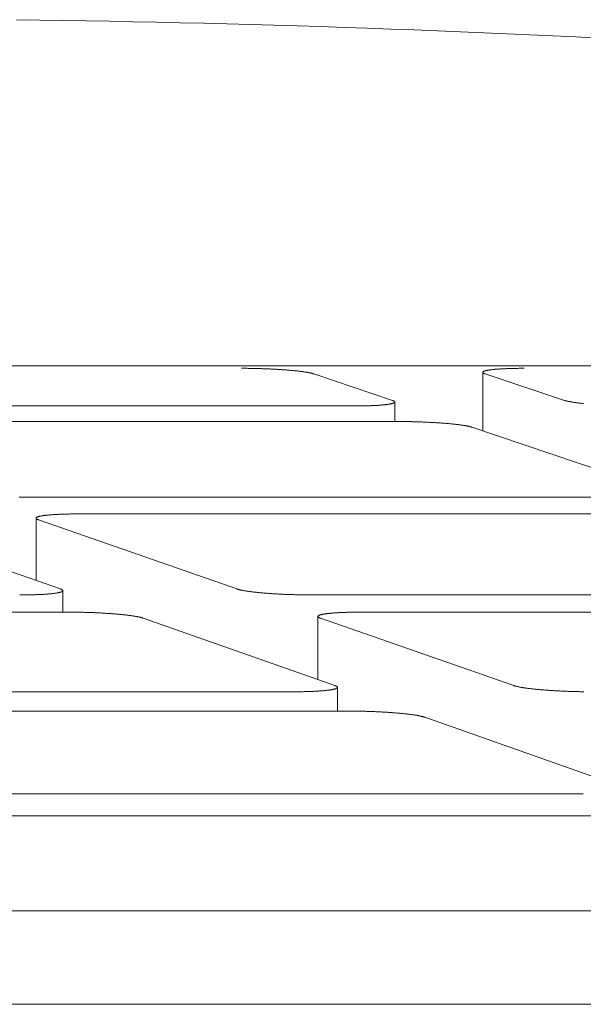
# Model space of a CAD drawing. Units: inches. Extents: x 123 to 440, y 378 to 585.
# Drawn here: x 429 to 430, y 478 to 480 of the extents above; entities that cross this region are included whole.
import ezdxf

# ---------------------------------------------------------------- set-up
doc = ezdxf.new("R2010")
doc.units = ezdxf.units.IN
doc.header["$MEASUREMENT"] = 0

msp = doc.modelspace()

# ---------------------------------------------------------------- linework, layer by layer
at = {"color": 0, "linetype": 'Continuous', "lineweight": 0}
for p, q in [((398.7102, 479.0439), (430.7419, 479.0439)), ((429.4476, 478.9789), (429.2993, 479.0289)), ((429.6183, 478.9213), (429.6183, 479.032)), ((429.6229, 479.0289), (429.7724, 478.9789)), ((429.4522, 478.9389), (429.4522, 478.9759)), ((428.2699, 478.9683), (429.3733, 478.9683)), ((429.46, 478.9389), (428.3542, 478.9389)), ((429.9573, 478.8069), (429.5978, 478.9282)), ((428.7648, 478.7959), (429.8824, 478.7959)), ((429.9756, 478.7644), (428.8554, 478.7644)), ((428.8207, 478.6225), (428.4491, 478.7534)), ((428.7749, 478.6386), (428.7749, 478.7565)), ((428.7794, 478.7534), (429.1542, 478.6225)), ((428.8253, 478.5788), (428.8253, 478.6193)), ((429.2951, 478.6113), (430.428, 478.6113)), ((428.8358, 478.5788), (427.7081, 478.5788)), ((430.5239, 478.5788), (429.3883, 478.5788)), ((429.3391, 478.4399), (428.9769, 478.5675)), ((429.307, 478.4512), (429.307, 478.5707)), ((429.3117, 478.5675), (429.677, 478.4399)), ((429.3439, 478.3918), (429.3439, 478.4366)), ((428.1216, 478.4284), (429.2617, 478.4284)), ((429.3652, 478.3918), (428.2221, 478.3918)), ((429.8861, 478.2473), (429.5087, 478.3802)), ((428.6521, 478.2354), (429.8081, 478.2354)), ((429.926, 478.1938), (427.0049, 478.1938)), ((427.7016, 478.0147), (430.4329, 478.0147)), ((434.4501, 477.8378), (399.8445, 477.8378))]:
    msp.add_line(p, q, dxfattribs=at)
for points in [[(429.8368, 479.6635), (429.7938, 479.6657), (429.7506, 479.6677), (429.7073, 479.6697), (429.6638, 479.6717), (429.6202, 479.6735), (429.5765, 479.6754), (429.5326, 479.6771), (429.4887, 479.6788), (429.4447, 479.6805), (429.4006, 479.682), (429.3565, 479.6836), (429.3123, 479.685), (429.268, 479.6864), (429.2237, 479.6877), (429.1794, 479.689), (429.1351, 479.6902), (429.0909, 479.6914), (429.0466, 479.6924), (429.0023, 479.6934), (428.9581, 479.6944), (428.9139, 479.6953), (428.8698, 479.6961), (428.8258, 479.6969), (428.7818, 479.6975), (428.7379, 479.6982)], [(429.2993, 479.0289), (429.2988, 479.0291), (429.2982, 479.0293), (429.2977, 479.0295), (429.297, 479.0296), (429.2964, 479.0298), (429.2957, 479.03), (429.295, 479.0302), (429.2943, 479.0303), (429.2935, 479.0305), (429.2928, 479.0307), (429.2919, 479.0309), (429.2911, 479.031), (429.2902, 479.0312), (429.2894, 479.0314), (429.2884, 479.0315), (429.2875, 479.0317), (429.2865, 479.0319), (429.2855, 479.032), (429.2845, 479.0322), (429.2835, 479.0324), (429.2824, 479.0325), (429.2813, 479.0327), (429.2802, 479.0329), (429.2791, 479.033), (429.2779, 479.0332), (429.2767, 479.0333), (429.2755, 479.0335), (429.2743, 479.0337), (429.273, 479.0338), (429.2718, 479.034), (429.2705, 479.0341), (429.2691, 479.0343), (429.2678, 479.0344), (429.2665, 479.0346), (429.2651, 479.0347), (429.2637, 479.0349), (429.2623, 479.035), (429.2608, 479.0352), (429.2594, 479.0353), (429.2579, 479.0354), (429.2564, 479.0356), (429.2549, 479.0357), (429.2534, 479.0358), (429.2519, 479.036), (429.2503, 479.0361), (429.2488, 479.0362), (429.2472, 479.0364), (429.2456, 479.0365), (429.244, 479.0366), (429.2423, 479.0367), (429.2407, 479.0368), (429.2391, 479.0369), (429.2374, 479.0371), (429.2357, 479.0372), (429.234, 479.0373), (429.2323, 479.0374), (429.2306, 479.0375), (429.2289, 479.0376), (429.2272, 479.0377), (429.2254, 479.0378), (429.2237, 479.0379), (429.222, 479.038), (429.2202, 479.0381), (429.2184, 479.0381), (429.2167, 479.0382), (429.2149, 479.0383), (429.2131, 479.0384), (429.2113, 479.0385), (429.2095, 479.0385), (429.2077, 479.0386), (429.2059, 479.0387), (429.2041, 479.0387), (429.2023, 479.0388), (429.2005, 479.0389), (429.1987, 479.0389), (429.1968, 479.039), (429.195, 479.039), (429.1932, 479.0391), (429.1914, 479.0391), (429.1896, 479.0392), (429.1878, 479.0392), (429.186, 479.0393), (429.1841, 479.0393), (429.1823, 479.0393), (429.1805, 479.0394), (429.1787, 479.0394), (429.1769, 479.0394), (429.1751, 479.0394), (429.1734, 479.0395), (429.1716, 479.0395), (429.1698, 479.0395), (429.168, 479.0395), (429.1663, 479.0395), (429.1645, 479.0395), (429.1628, 479.0395)], [(429.6967, 479.0395), (429.6949, 479.0395), (429.6932, 479.0395), (429.6915, 479.0395), (429.6898, 479.0395), (429.6881, 479.0395), (429.6864, 479.0395), (429.6847, 479.0394), (429.6831, 479.0394), (429.6814, 479.0394), (429.6798, 479.0394), (429.6781, 479.0393), (429.6765, 479.0393), (429.6749, 479.0393), (429.6734, 479.0392), (429.6718, 479.0392), (429.6702, 479.0391), (429.6687, 479.0391), (429.6672, 479.039), (429.6657, 479.039), (429.6642, 479.0389), (429.6627, 479.0389), (429.6613, 479.0388), (429.6598, 479.0387), (429.6584, 479.0387), (429.657, 479.0386), (429.6557, 479.0385), (429.6543, 479.0385), (429.653, 479.0384), (429.6517, 479.0383), (429.6504, 479.0382), (429.6491, 479.0381), (429.6478, 479.0381), (429.6466, 479.038), (429.6454, 479.0379), (429.6442, 479.0378), (429.6431, 479.0377), (429.6419, 479.0376), (429.6408, 479.0375), (429.6397, 479.0374), (429.6386, 479.0373), (429.6376, 479.0372), (429.6366, 479.0371), (429.6356, 479.0369), (429.6346, 479.0368), (429.6337, 479.0367), (429.6328, 479.0366), (429.6319, 479.0365), (429.631, 479.0364), (429.6302, 479.0362), (429.6294, 479.0361), (429.6286, 479.036), (429.6278, 479.0358), (429.6271, 479.0357), (429.6264, 479.0356), (429.6257, 479.0354), (429.6251, 479.0353), (429.6245, 479.0352), (429.6239, 479.035), (429.6233, 479.0349), (429.6228, 479.0347), (429.6223, 479.0346), (429.6218, 479.0344), (429.6214, 479.0343), (429.621, 479.0341), (429.6206, 479.034), (429.6202, 479.0338), (429.6199, 479.0337), (429.6196, 479.0335), (429.6193, 479.0333), (429.6191, 479.0332), (429.6189, 479.033), (429.6187, 479.0329), (429.6186, 479.0327), (429.6185, 479.0325), (429.6184, 479.0324), (429.6183, 479.0322), (429.6183, 479.032), (429.6183, 479.0319), (429.6183, 479.0317), (429.6184, 479.0315), (429.6185, 479.0314), (429.6186, 479.0312), (429.6188, 479.031), (429.6189, 479.0309), (429.6192, 479.0307), (429.6194, 479.0305), (429.6197, 479.0303), (429.62, 479.0302), (429.6203, 479.03), (429.6207, 479.0298), (429.6211, 479.0296), (429.6215, 479.0295), (429.6219, 479.0293), (429.6224, 479.0291), (429.6229, 479.0289)], [(429.3733, 478.9683), (429.375, 478.9683), (429.3768, 478.9683), (429.3785, 478.9683), (429.3802, 478.9683), (429.3819, 478.9683), (429.3836, 478.9683), (429.3853, 478.9683), (429.387, 478.9683), (429.3886, 478.9684), (429.3903, 478.9684), (429.3919, 478.9684), (429.3935, 478.9685), (429.3951, 478.9685), (429.3967, 478.9685), (429.3983, 478.9686), (429.3999, 478.9686), (429.4014, 478.9687), (429.4029, 478.9687), (429.4045, 478.9688), (429.406, 478.9688), (429.4074, 478.9689), (429.4089, 478.9689), (429.4103, 478.969), (429.4118, 478.9691), (429.4132, 478.9691), (429.4145, 478.9692), (429.4159, 478.9693), (429.4172, 478.9694), (429.4186, 478.9695), (429.4199, 478.9695), (429.4212, 478.9696), (429.4224, 478.9697), (429.4236, 478.9698), (429.4249, 478.9699), (429.4261, 478.97), (429.4272, 478.9701), (429.4284, 478.9702), (429.4295, 478.9703), (429.4306, 478.9704), (429.4317, 478.9705), (429.4327, 478.9706), (429.4337, 478.9707), (429.4347, 478.9708), (429.4357, 478.9709), (429.4366, 478.9711), (429.4376, 478.9712), (429.4385, 478.9713), (429.4393, 478.9714), (429.4402, 478.9716), (429.441, 478.9717), (429.4418, 478.9718), (429.4425, 478.972), (429.4433, 478.9721), (429.444, 478.9722), (429.4447, 478.9724), (429.4453, 478.9725), (429.4459, 478.9726), (429.4465, 478.9728), (429.4471, 478.9729), (429.4476, 478.9731), (429.4481, 478.9732), (429.4486, 478.9734), (429.449, 478.9735), (429.4495, 478.9737), (429.4498, 478.9738), (429.4502, 478.974), (429.4505, 478.9741), (429.4508, 478.9743), (429.4511, 478.9745), (429.4513, 478.9746), (429.4516, 478.9748), (429.4517, 478.975), (429.4519, 478.9751), (429.452, 478.9753), (429.4521, 478.9754), (429.4522, 478.9756), (429.4522, 478.9758), (429.4522, 478.9759), (429.4522, 478.9761), (429.4521, 478.9763), (429.452, 478.9765), (429.4519, 478.9766), (429.4517, 478.9768), (429.4515, 478.977), (429.4513, 478.9772), (429.4511, 478.9773), (429.4508, 478.9775), (429.4505, 478.9777), (429.4502, 478.9778), (429.4498, 478.978), (429.4494, 478.9782), (429.449, 478.9784), (429.4486, 478.9786), (429.4481, 478.9787), (429.4476, 478.9789)], [(429.7724, 478.9789), (429.7729, 478.9787), (429.7735, 478.9786), (429.7741, 478.9784), (429.7747, 478.9782), (429.7754, 478.978), (429.776, 478.9778), (429.7768, 478.9777), (429.7775, 478.9775), (429.7783, 478.9773), (429.7791, 478.9772), (429.7799, 478.977), (429.7807, 478.9768), (429.7816, 478.9766), (429.7825, 478.9765), (429.7834, 478.9763), (429.7844, 478.9761), (429.7854, 478.9759), (429.7864, 478.9758), (429.7874, 478.9756), (429.7884, 478.9754), (429.7895, 478.9753), (429.7906, 478.9751), (429.7917, 478.975), (429.7929, 478.9748), (429.7941, 478.9746), (429.7953, 478.9745), (429.7965, 478.9743), (429.7977, 478.9741), (429.799, 478.974), (429.8003, 478.9738), (429.8016, 478.9737), (429.8029, 478.9735), (429.8042, 478.9734), (429.8056, 478.9732), (429.807, 478.9731), (429.8084, 478.9729)], [(429.5978, 478.9282), (429.5973, 478.9284), (429.5967, 478.9285), (429.5961, 478.9287), (429.5955, 478.9289), (429.5949, 478.9291), (429.5942, 478.9292), (429.5935, 478.9294), (429.5927, 478.9296), (429.592, 478.9298), (429.5912, 478.9299), (429.5903, 478.9301), (429.5895, 478.9303), (429.5886, 478.9305), (429.5877, 478.9306), (429.5868, 478.9308), (429.5858, 478.931), (429.5849, 478.9312), (429.5839, 478.9313), (429.5828, 478.9315), (429.5818, 478.9317), (429.5807, 478.9318), (429.5796, 478.932), (429.5785, 478.9322), (429.5773, 478.9323), (429.5761, 478.9325), (429.5749, 478.9327), (429.5737, 478.9328), (429.5725, 478.933), (429.5712, 478.9331), (429.5699, 478.9333), (429.5686, 478.9334), (429.5673, 478.9336), (429.5659, 478.9337), (429.5646, 478.9339), (429.5632, 478.934), (429.5618, 478.9342), (429.5604, 478.9343), (429.5589, 478.9345), (429.5574, 478.9346), (429.556, 478.9348), (429.5545, 478.9349), (429.5529, 478.935), (429.5514, 478.9352), (429.5499, 478.9353), (429.5483, 478.9354), (429.5467, 478.9356), (429.5451, 478.9357), (429.5435, 478.9358), (429.5419, 478.9359), (429.5402, 478.9361), (429.5386, 478.9362), (429.5369, 478.9363), (429.5352, 478.9364), (429.5335, 478.9365), (429.5318, 478.9366), (429.5301, 478.9367), (429.5284, 478.9369), (429.5267, 478.937), (429.5249, 478.9371), (429.5232, 478.9372), (429.5214, 478.9373), (429.5197, 478.9373), (429.5179, 478.9374), (429.5161, 478.9375), (429.5143, 478.9376), (429.5125, 478.9377), (429.5107, 478.9378), (429.5089, 478.9379), (429.5071, 478.9379), (429.5053, 478.938), (429.5035, 478.9381), (429.5016, 478.9381), (429.4998, 478.9382), (429.498, 478.9383), (429.4962, 478.9383), (429.4943, 478.9384), (429.4925, 478.9384), (429.4907, 478.9385), (429.4888, 478.9385), (429.487, 478.9386), (429.4852, 478.9386), (429.4834, 478.9387), (429.4815, 478.9387), (429.4797, 478.9387), (429.4779, 478.9388), (429.4761, 478.9388), (429.4743, 478.9388), (429.4725, 478.9388), (429.4707, 478.9388), (429.4689, 478.9389), (429.4671, 478.9389), (429.4653, 478.9389), (429.4635, 478.9389), (429.4618, 478.9389), (429.46, 478.9389)], [(428.743, 478.7961), (428.7449, 478.7961), (428.7467, 478.7961), (428.7485, 478.796), (428.7504, 478.796), (428.7522, 478.796), (428.754, 478.796), (428.7558, 478.796), (428.7576, 478.796), (428.7594, 478.7959), (428.7612, 478.7959), (428.763, 478.7959), (428.7648, 478.7959)], [(428.8554, 478.7644), (428.8536, 478.7644), (428.8518, 478.7644), (428.8501, 478.7644), (428.8483, 478.7644), (428.8466, 478.7643), (428.8449, 478.7643), (428.8432, 478.7643), (428.8415, 478.7643), (428.8398, 478.7643), (428.8381, 478.7642), (428.8364, 478.7642), (428.8348, 478.7642), (428.8332, 478.7641), (428.8315, 478.7641), (428.8299, 478.764), (428.8284, 478.764), (428.8268, 478.764), (428.8252, 478.7639), (428.8237, 478.7638), (428.8222, 478.7638), (428.8207, 478.7637), (428.8192, 478.7637), (428.8177, 478.7636), (428.8163, 478.7635), (428.8148, 478.7635), (428.8134, 478.7634), (428.812, 478.7633), (428.8107, 478.7632), (428.8093, 478.7631), (428.808, 478.7631), (428.8067, 478.763), (428.8054, 478.7629), (428.8042, 478.7628), (428.8029, 478.7627), (428.8017, 478.7626), (428.8005, 478.7625), (428.7993, 478.7624), (428.7982, 478.7623), (428.7971, 478.7622), (428.796, 478.7621), (428.7949, 478.762), (428.7939, 478.7618), (428.7929, 478.7617), (428.7919, 478.7616), (428.7909, 478.7615), (428.7899, 478.7614), (428.789, 478.7612), (428.7881, 478.7611), (428.7873, 478.761), (428.7864, 478.7608), (428.7856, 478.7607), (428.7849, 478.7606), (428.7841, 478.7604), (428.7834, 478.7603), (428.7827, 478.7601), (428.782, 478.76), (428.7814, 478.7599), (428.7808, 478.7597), (428.7802, 478.7596), (428.7797, 478.7594), (428.7791, 478.7592), (428.7786, 478.7591), (428.7782, 478.7589), (428.7777, 478.7588), (428.7773, 478.7586), (428.777, 478.7585), (428.7766, 478.7583), (428.7763, 478.7581), (428.776, 478.758), (428.7758, 478.7578), (428.7756, 478.7576), (428.7754, 478.7575), (428.7752, 478.7573), (428.7751, 478.7571), (428.775, 478.757), (428.7749, 478.7568), (428.7749, 478.7566), (428.7749, 478.7564), (428.7749, 478.7563), (428.7749, 478.7561), (428.775, 478.7559), (428.7751, 478.7557), (428.7753, 478.7556), (428.7755, 478.7554), (428.7757, 478.7552), (428.7759, 478.755), (428.7762, 478.7548), (428.7765, 478.7547), (428.7768, 478.7545), (428.7771, 478.7543), (428.7775, 478.7541), (428.7779, 478.7539), (428.7784, 478.7537), (428.7789, 478.7536), (428.7794, 478.7534)], [(428.7439, 478.6113), (428.7457, 478.6113), (428.7475, 478.6113), (428.7493, 478.6113), (428.751, 478.6113), (428.7528, 478.6113), (428.7545, 478.6113), (428.7563, 478.6113), (428.758, 478.6114), (428.7597, 478.6114), (428.7614, 478.6114), (428.7631, 478.6114), (428.7647, 478.6115), (428.7664, 478.6115), (428.768, 478.6116), (428.7696, 478.6116), (428.7712, 478.6117), (428.7728, 478.6117), (428.7744, 478.6118), (428.7759, 478.6118), (428.7775, 478.6119), (428.779, 478.6119), (428.7805, 478.612), (428.782, 478.6121), (428.7834, 478.6121), (428.7849, 478.6122), (428.7863, 478.6123), (428.7877, 478.6124), (428.7891, 478.6124), (428.7905, 478.6125), (428.7918, 478.6126), (428.7931, 478.6127), (428.7944, 478.6128), (428.7957, 478.6129), (428.7969, 478.613), (428.7982, 478.6131), (428.7994, 478.6132), (428.8006, 478.6133), (428.8017, 478.6134), (428.8028, 478.6135), (428.804, 478.6136), (428.805, 478.6137), (428.8061, 478.6139), (428.8071, 478.614), (428.8081, 478.6141), (428.8091, 478.6142), (428.8101, 478.6144), (428.811, 478.6145), (428.8119, 478.6146), (428.8128, 478.6148), (428.8136, 478.6149), (428.8144, 478.615), (428.8152, 478.6152), (428.816, 478.6153), (428.8167, 478.6155), (428.8174, 478.6156), (428.8181, 478.6157), (428.8187, 478.6159), (428.8193, 478.616), (428.8199, 478.6162), (428.8205, 478.6164), (428.821, 478.6165), (428.8215, 478.6167), (428.822, 478.6168), (428.8224, 478.617), (428.8228, 478.6172), (428.8232, 478.6173), (428.8235, 478.6175), (428.8238, 478.6176), (428.8241, 478.6178), (428.8244, 478.618), (428.8246, 478.6182), (428.8248, 478.6183), (428.825, 478.6185), (428.8251, 478.6187), (428.8252, 478.6188), (428.8253, 478.619), (428.8253, 478.6192), (428.8253, 478.6194), (428.8253, 478.6196), (428.8252, 478.6197), (428.8251, 478.6199), (428.825, 478.6201), (428.8249, 478.6203), (428.8247, 478.6205), (428.8245, 478.6206), (428.8242, 478.6208), (428.824, 478.621), (428.8237, 478.6212), (428.8233, 478.6214), (428.823, 478.6216), (428.8226, 478.6218), (428.8222, 478.6219), (428.8217, 478.6221), (428.8212, 478.6223), (428.8207, 478.6225)], [(429.1542, 478.6225), (429.1547, 478.6223), (429.1553, 478.6221), (429.1559, 478.6219), (429.1566, 478.6218), (429.1572, 478.6216), (429.1579, 478.6214), (429.1586, 478.6212), (429.1594, 478.621), (429.1602, 478.6208), (429.161, 478.6206), (429.1618, 478.6205), (429.1627, 478.6203), (429.1636, 478.6201), (429.1645, 478.6199), (429.1654, 478.6197), (429.1664, 478.6196), (429.1674, 478.6194), (429.1684, 478.6192), (429.1695, 478.619), (429.1705, 478.6188), (429.1716, 478.6187), (429.1727, 478.6185), (429.1739, 478.6183), (429.1751, 478.6182), (429.1763, 478.618), (429.1775, 478.6178), (429.1787, 478.6176), (429.18, 478.6175), (429.1813, 478.6173), (429.1826, 478.6172), (429.1839, 478.617), (429.1853, 478.6168), (429.1867, 478.6167), (429.1881, 478.6165), (429.1895, 478.6164), (429.1909, 478.6162), (429.1924, 478.616), (429.1939, 478.6159), (429.1953, 478.6157), (429.1969, 478.6156), (429.1984, 478.6155), (429.1999, 478.6153), (429.2015, 478.6152), (429.2031, 478.615), (429.2047, 478.6149), (429.2063, 478.6148), (429.2079, 478.6146), (429.2096, 478.6145), (429.2113, 478.6144), (429.2129, 478.6142), (429.2146, 478.6141), (429.2163, 478.614), (429.218, 478.6139), (429.2198, 478.6137), (429.2215, 478.6136), (429.2233, 478.6135), (429.225, 478.6134), (429.2268, 478.6133), (429.2286, 478.6132), (429.2304, 478.6131), (429.2322, 478.613), (429.234, 478.6129), (429.2358, 478.6128), (429.2376, 478.6127), (429.2394, 478.6126), (429.2413, 478.6125), (429.2431, 478.6124), (429.245, 478.6124), (429.2468, 478.6123), (429.2487, 478.6122), (429.2505, 478.6121), (429.2524, 478.6121), (429.2543, 478.612), (429.2561, 478.6119), (429.258, 478.6119), (429.2599, 478.6118), (429.2618, 478.6118), (429.2636, 478.6117), (429.2655, 478.6117), (429.2674, 478.6116), (429.2693, 478.6116), (429.2711, 478.6115), (429.273, 478.6115), (429.2749, 478.6114), (429.2767, 478.6114), (429.2786, 478.6114), (429.2804, 478.6114), (429.2823, 478.6113), (429.2841, 478.6113), (429.286, 478.6113), (429.2878, 478.6113), (429.2896, 478.6113), (429.2914, 478.6113), (429.2933, 478.6113), (429.2951, 478.6113)], [(428.9769, 478.5675), (428.9763, 478.5677), (428.9758, 478.5679), (428.9752, 478.5681), (428.9745, 478.5682), (428.9739, 478.5684), (428.9732, 478.5686), (428.9724, 478.5688), (428.9717, 478.569), (428.9709, 478.5692), (428.9701, 478.5694), (428.9693, 478.5695), (428.9684, 478.5697), (428.9675, 478.5699), (428.9666, 478.5701), (428.9657, 478.5703), (428.9647, 478.5705), (428.9637, 478.5706), (428.9627, 478.5708), (428.9616, 478.571), (428.9605, 478.5712), (428.9594, 478.5713), (428.9583, 478.5715), (428.9572, 478.5717), (428.956, 478.5719), (428.9548, 478.572), (428.9536, 478.5722), (428.9523, 478.5724), (428.9511, 478.5725), (428.9498, 478.5727), (428.9485, 478.5729), (428.9471, 478.573), (428.9458, 478.5732), (428.9444, 478.5734), (428.943, 478.5735), (428.9416, 478.5737), (428.9401, 478.5738), (428.9387, 478.574), (428.9372, 478.5741), (428.9357, 478.5743), (428.9342, 478.5744), (428.9326, 478.5746), (428.9311, 478.5747), (428.9295, 478.5749), (428.9279, 478.575), (428.9263, 478.5752), (428.9247, 478.5753), (428.9231, 478.5754), (428.9214, 478.5756), (428.9198, 478.5757), (428.9181, 478.5758), (428.9164, 478.5759), (428.9147, 478.5761), (428.913, 478.5762), (428.9113, 478.5763), (428.9095, 478.5764), (428.9078, 478.5765), (428.906, 478.5766), (428.9042, 478.5767), (428.9024, 478.5769), (428.9006, 478.577), (428.8988, 478.5771), (428.897, 478.5772), (428.8952, 478.5773), (428.8934, 478.5773), (428.8916, 478.5774), (428.8897, 478.5775), (428.8879, 478.5776), (428.886, 478.5777), (428.8842, 478.5778), (428.8823, 478.5778), (428.8804, 478.5779), (428.8786, 478.578), (428.8767, 478.5781), (428.8748, 478.5781), (428.8729, 478.5782), (428.8711, 478.5782), (428.8692, 478.5783), (428.8673, 478.5784), (428.8654, 478.5784), (428.8636, 478.5785), (428.8617, 478.5785), (428.8598, 478.5785), (428.8579, 478.5786), (428.8561, 478.5786), (428.8542, 478.5786), (428.8523, 478.5787), (428.8505, 478.5787), (428.8486, 478.5787), (428.8468, 478.5787), (428.8449, 478.5788), (428.8431, 478.5788), (428.8413, 478.5788), (428.8395, 478.5788), (428.8376, 478.5788), (428.8358, 478.5788)], [(429.3883, 478.5788), (429.3865, 478.5788), (429.3847, 478.5788), (429.3829, 478.5788), (429.3812, 478.5788), (429.3794, 478.5788), (429.3777, 478.5787), (429.3759, 478.5787), (429.3742, 478.5787), (429.3725, 478.5787), (429.3708, 478.5786), (429.3691, 478.5786), (429.3674, 478.5786), (429.3658, 478.5785), (429.3642, 478.5785), (429.3625, 478.5785), (429.3609, 478.5784), (429.3593, 478.5784), (429.3578, 478.5783), (429.3562, 478.5782), (429.3547, 478.5782), (429.3531, 478.5781), (429.3516, 478.5781), (429.3502, 478.578), (429.3487, 478.5779), (429.3473, 478.5778), (429.3458, 478.5778), (429.3444, 478.5777), (429.343, 478.5776), (429.3417, 478.5775), (429.3403, 478.5774), (429.339, 478.5773), (429.3377, 478.5773), (429.3364, 478.5772), (429.3352, 478.5771), (429.334, 478.577), (429.3328, 478.5769), (429.3316, 478.5767), (429.3304, 478.5766), (429.3293, 478.5765), (429.3282, 478.5764), (429.3271, 478.5763), (429.3261, 478.5762), (429.325, 478.5761), (429.324, 478.5759), (429.3231, 478.5758), (429.3221, 478.5757), (429.3212, 478.5756), (429.3203, 478.5754), (429.3194, 478.5753), (429.3186, 478.5752), (429.3178, 478.575), (429.317, 478.5749), (429.3162, 478.5747), (429.3155, 478.5746), (429.3148, 478.5744), (429.3141, 478.5743), (429.3135, 478.5741), (429.3129, 478.574), (429.3123, 478.5738), (429.3117, 478.5737), (429.3112, 478.5735), (429.3107, 478.5734), (429.3103, 478.5732), (429.3098, 478.573), (429.3094, 478.5729), (429.3091, 478.5727), (429.3087, 478.5725), (429.3084, 478.5724), (429.3081, 478.5722), (429.3079, 478.572), (429.3077, 478.5719), (429.3075, 478.5717), (429.3073, 478.5715), (429.3072, 478.5713), (429.3071, 478.5712), (429.307, 478.571), (429.307, 478.5708), (429.307, 478.5706), (429.307, 478.5705), (429.3071, 478.5703), (429.3072, 478.5701), (429.3073, 478.5699), (429.3075, 478.5697), (429.3076, 478.5695), (429.3079, 478.5694), (429.3081, 478.5692), (429.3084, 478.569), (429.3087, 478.5688), (429.309, 478.5686), (429.3094, 478.5684), (429.3098, 478.5682), (429.3102, 478.5681), (429.3107, 478.5679), (429.3112, 478.5677), (429.3117, 478.5675)], [(429.2617, 478.4284), (429.2635, 478.4284), (429.2653, 478.4284), (429.2671, 478.4284), (429.2689, 478.4284), (429.2707, 478.4284), (429.2725, 478.4284), (429.2742, 478.4285), (429.2759, 478.4285), (429.2777, 478.4285), (429.2794, 478.4285), (429.2811, 478.4286), (429.2828, 478.4286), (429.2844, 478.4286), (429.2861, 478.4287), (429.2877, 478.4287), (429.2894, 478.4288), (429.291, 478.4288), (429.2926, 478.4289), (429.2941, 478.4289), (429.2957, 478.429), (429.2972, 478.4291), (429.2988, 478.4291), (429.3003, 478.4292), (429.3017, 478.4293), (429.3032, 478.4294), (429.3046, 478.4294), (429.3061, 478.4295), (429.3075, 478.4296), (429.3088, 478.4297), (429.3102, 478.4298), (429.3115, 478.4299), (429.3128, 478.43), (429.3141, 478.4301), (429.3154, 478.4302), (429.3166, 478.4303), (429.3178, 478.4304), (429.319, 478.4305), (429.3202, 478.4306), (429.3213, 478.4307), (429.3225, 478.4308), (429.3235, 478.4309), (429.3246, 478.4311), (429.3257, 478.4312), (429.3267, 478.4313), (429.3277, 478.4314), (429.3286, 478.4316), (429.3295, 478.4317), (429.3305, 478.4318), (429.3313, 478.432), (429.3322, 478.4321), (429.333, 478.4322), (429.3338, 478.4324), (429.3346, 478.4325), (429.3353, 478.4327), (429.336, 478.4328), (429.3367, 478.433), (429.3373, 478.4331), (429.3379, 478.4333), (429.3385, 478.4335), (429.3391, 478.4336), (429.3396, 478.4338), (429.3401, 478.4339), (429.3406, 478.4341), (429.341, 478.4343), (429.3414, 478.4344), (429.3418, 478.4346), (429.3421, 478.4348), (429.3424, 478.4349), (429.3427, 478.4351), (429.343, 478.4353), (429.3432, 478.4355), (429.3434, 478.4356), (429.3435, 478.4358), (429.3437, 478.436), (429.3438, 478.4362), (429.3438, 478.4364), (429.3439, 478.4365), (429.3439, 478.4367), (429.3438, 478.4369), (429.3438, 478.4371), (429.3437, 478.4373), (429.3436, 478.4375), (429.3434, 478.4376), (429.3432, 478.4378), (429.343, 478.438), (429.3427, 478.4382), (429.3425, 478.4384), (429.3421, 478.4386), (429.3418, 478.4388), (429.3414, 478.439), (429.341, 478.4392), (429.3406, 478.4393), (429.3401, 478.4395), (429.3396, 478.4397), (429.3391, 478.4399)], [(429.677, 478.4399), (429.6776, 478.4397), (429.6782, 478.4395), (429.6788, 478.4393), (429.6795, 478.4392), (429.6801, 478.439), (429.6809, 478.4388), (429.6816, 478.4386), (429.6824, 478.4384), (429.6832, 478.4382), (429.684, 478.438), (429.6848, 478.4378), (429.6857, 478.4376), (429.6866, 478.4375), (429.6876, 478.4373), (429.6885, 478.4371), (429.6895, 478.4369), (429.6905, 478.4367), (429.6916, 478.4365), (429.6926, 478.4364), (429.6937, 478.4362), (429.6948, 478.436), (429.696, 478.4358), (429.6972, 478.4356), (429.6984, 478.4355), (429.6996, 478.4353), (429.7008, 478.4351), (429.7021, 478.4349), (429.7034, 478.4348), (429.7047, 478.4346), (429.706, 478.4344), (429.7074, 478.4343), (429.7088, 478.4341), (429.7102, 478.4339), (429.7116, 478.4338), (429.713, 478.4336), (429.7145, 478.4335), (429.716, 478.4333), (429.7175, 478.4331), (429.719, 478.433), (429.7205, 478.4328), (429.7221, 478.4327), (429.7237, 478.4325), (429.7253, 478.4324), (429.7269, 478.4322), (429.7285, 478.4321), (429.7302, 478.432), (429.7318, 478.4318), (429.7335, 478.4317), (429.7352, 478.4316), (429.7369, 478.4314), (429.7386, 478.4313), (429.7403, 478.4312), (429.7421, 478.4311), (429.7438, 478.4309), (429.7456, 478.4308), (429.7474, 478.4307), (429.7492, 478.4306), (429.751, 478.4305), (429.7528, 478.4304), (429.7546, 478.4303), (429.7564, 478.4302), (429.7582, 478.4301), (429.7601, 478.43), (429.7619, 478.4299), (429.7638, 478.4298), (429.7657, 478.4297), (429.7675, 478.4296), (429.7694, 478.4295), (429.7713, 478.4294), (429.7732, 478.4294), (429.7751, 478.4293), (429.777, 478.4292), (429.7789, 478.4291), (429.7808, 478.4291), (429.7827, 478.429), (429.7846, 478.4289), (429.7865, 478.4289), (429.7884, 478.4288), (429.7903, 478.4288), (429.7922, 478.4287), (429.7941, 478.4287), (429.796, 478.4286), (429.7979, 478.4286), (429.7997, 478.4286), (429.8016, 478.4285), (429.8035, 478.4285), (429.8054, 478.4285), (429.8073, 478.4285), (429.8091, 478.4284)], [(429.5087, 478.3802), (429.5081, 478.3804), (429.5075, 478.3806), (429.5069, 478.3808), (429.5062, 478.381), (429.5056, 478.3812), (429.5048, 478.3814), (429.5041, 478.3815), (429.5033, 478.3817), (429.5025, 478.3819), (429.5017, 478.3821), (429.5009, 478.3823), (429.5, 478.3825), (429.4991, 478.3827), (429.4981, 478.3829), (429.4972, 478.3831), (429.4962, 478.3832), (429.4952, 478.3834), (429.4941, 478.3836), (429.4931, 478.3838), (429.492, 478.384), (429.4908, 478.3842), (429.4897, 478.3843), (429.4885, 478.3845), (429.4873, 478.3847), (429.4861, 478.3849), (429.4849, 478.385), (429.4836, 478.3852), (429.4823, 478.3854), (429.481, 478.3856), (429.4796, 478.3857), (429.4783, 478.3859), (429.4769, 478.3861), (429.4755, 478.3862), (429.4741, 478.3864), (429.4726, 478.3866), (429.4712, 478.3867), (429.4697, 478.3869), (429.4682, 478.387), (429.4666, 478.3872), (429.4651, 478.3873), (429.4635, 478.3875), (429.462, 478.3876), (429.4604, 478.3878), (429.4588, 478.3879), (429.4571, 478.3881), (429.4555, 478.3882), (429.4538, 478.3883), (429.4521, 478.3885), (429.4505, 478.3886), (429.4487, 478.3887), (429.447, 478.3889), (429.4453, 478.389), (429.4435, 478.3891), (429.4418, 478.3892), (429.44, 478.3894), (429.4382, 478.3895), (429.4364, 478.3896), (429.4346, 478.3897), (429.4328, 478.3898), (429.431, 478.3899), (429.4292, 478.39), (429.4273, 478.3901), (429.4255, 478.3902), (429.4236, 478.3903), (429.4218, 478.3904), (429.4199, 478.3905), (429.418, 478.3906), (429.4162, 478.3907), (429.4143, 478.3908), (429.4124, 478.3908), (429.4105, 478.3909), (429.4086, 478.391), (429.4067, 478.3911), (429.4048, 478.3911), (429.4029, 478.3912), (429.401, 478.3912), (429.3991, 478.3913), (429.3972, 478.3914), (429.3953, 478.3914), (429.3934, 478.3915), (429.3915, 478.3915), (429.3896, 478.3915), (429.3877, 478.3916), (429.3858, 478.3916), (429.3839, 478.3917), (429.382, 478.3917), (429.3801, 478.3917), (429.3782, 478.3917), (429.3763, 478.3918), (429.3745, 478.3918), (429.3726, 478.3918), (429.3708, 478.3918), (429.3689, 478.3918), (429.3671, 478.3918), (429.3652, 478.3918)]]:
    msp.add_lwpolyline(points, dxfattribs=at)

doc.saveas('drawing.dxf')
